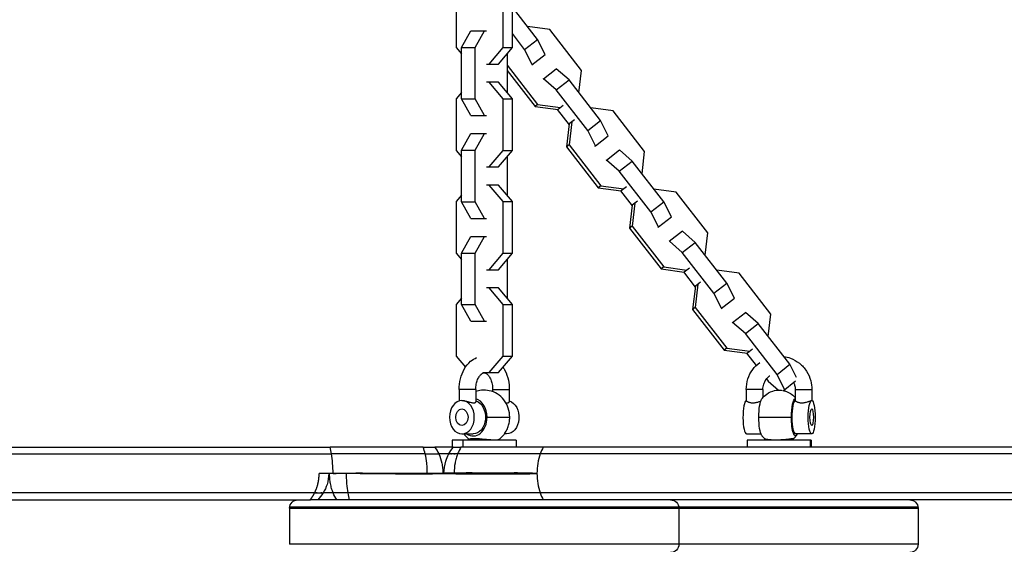
# Model space of a CAD drawing. Units: millimetres. Extents: x -7015 to 7740, y -5901 to 4086.
# Drawn here: x -3096 to -2742, y -1663 to -1474 of the extents above; entities that cross this region are included whole.
import ezdxf

# ---------------------------------------------------------------- set-up
doc = ezdxf.new("R2010")
doc.units = ezdxf.units.MM
doc.header["$LTSCALE"] = 20
doc.layers.add('2d', color=230, linetype='Continuous')

msp = doc.modelspace()

# ---------------------------------------------------------------- linework, layer by layer
at = {"layer": '2d'}
for p, q in [((-2939.12, -1465.54), (-2939.12, -1484.09)), ((-2922.25, -1484.09), (-2922.25, -1465.54)), ((-2918.88, -1484.09), (-2918.88, -1465.54)), ((-2909.82, -1481.16), (-2918.88, -1469.5)), ((-2905.38, -1477.65), (-2913.39, -1476.56)), ((-2937.21, -1484.04), (-2933.86, -1478.06)), ((-2933.86, -1478.06), (-2928.2, -1478.06)), ((-2932.25, -1484.04), (-2928.89, -1478.06)), ((-2914.47, -1484.77), (-2918.88, -1479.09)), ((-2894.01, -1492.3), (-2905.38, -1477.65)), ((-2914.47, -1484.77), (-2909.82, -1481.16)), ((-2907.08, -1486.59), (-2909.82, -1481.16)), ((-2939.12, -1484.09), (-2937.21, -1486.4)), ((-2937.21, -1484.04), (-2932.25, -1484.04)), ((-2937.21, -1502.59), (-2937.21, -1484.04)), ((-2932.25, -1502.59), (-2932.25, -1484.04)), ((-2927.19, -1490.06), (-2922.25, -1484.09)), ((-2923.82, -1490.06), (-2918.88, -1484.09)), ((-2922.25, -1484.09), (-2918.88, -1484.09)), ((-2920.78, -1486.38), (-2920.79, -1486.48)), ((-2920.79, -1486.4), (-2920.79, -1500.23)), ((-2911.73, -1490.2), (-2914.47, -1484.77)), ((-2911.91, -1490.35), (-2907.08, -1486.59)), ((-2928.2, -1490.06), (-2923.82, -1490.06)), ((-2920.79, -1490.43), (-2909.81, -1504.57)), ((-2920.79, -1492.34), (-2910.73, -1505.29)), ((-2907.74, -1495.34), (-2903.09, -1491.73)), ((-2898.51, -1495.73), (-2903.09, -1491.73)), ((-2894.94, -1500.33), (-2894.01, -1492.3)), ((-2923.82, -1496.56), (-2928.2, -1496.56)), ((-2922.25, -1502.54), (-2927.19, -1496.56)), ((-2918.88, -1502.54), (-2923.82, -1496.56)), ((-2907.74, -1495.34), (-2907.93, -1495.48)), ((-2903.15, -1499.34), (-2907.74, -1495.34)), ((-2903.15, -1499.34), (-2898.51, -1495.73)), ((-2887.13, -1510.38), (-2898.51, -1495.73)), ((-2937.21, -1500.23), (-2939.12, -1502.54)), ((-2891.78, -1513.99), (-2903.15, -1499.34)), ((-2939.12, -1502.54), (-2939.12, -1521.09)), ((-2937.21, -1502.59), (-2932.25, -1502.59)), ((-2933.86, -1508.56), (-2937.21, -1502.59)), ((-2928.89, -1508.56), (-2932.25, -1502.59)), ((-2922.25, -1502.54), (-2918.88, -1502.54)), ((-2922.25, -1521.09), (-2922.25, -1502.54)), ((-2918.88, -1521.09), (-2918.88, -1502.54)), ((-2909.81, -1504.57), (-2910.73, -1505.29)), ((-2909.81, -1504.57), (-2901.52, -1505.7)), ((-2900.57, -1504.96), (-2902.44, -1506.42)), ((-2933.86, -1508.56), (-2928.2, -1508.56)), ((-2910.73, -1505.29), (-2902.44, -1506.42)), ((-2902.73, -1506.38), (-2898.49, -1511.84)), ((-2882.69, -1506.87), (-2890.7, -1505.79)), ((-2871.32, -1521.53), (-2882.69, -1506.87)), ((-2898.46, -1511.55), (-2899.42, -1519.86)), ((-2897.53, -1510.83), (-2898.5, -1519.14)), ((-2896.58, -1510.09), (-2898.46, -1511.55)), ((-2891.78, -1513.99), (-2887.13, -1510.38)), ((-2884.39, -1515.82), (-2887.13, -1510.38)), ((-2937.21, -1521.04), (-2933.86, -1515.06)), ((-2933.86, -1515.06), (-2928.2, -1515.06)), ((-2932.25, -1521.04), (-2928.89, -1515.06)), ((-2889.03, -1519.43), (-2891.78, -1513.99)), ((-2898.5, -1519.14), (-2899.42, -1519.86)), ((-2898.5, -1519.14), (-2887.12, -1533.8)), ((-2889.03, -1519.43), (-2884.39, -1515.82)), ((-2939.12, -1521.09), (-2937.21, -1523.4)), ((-2937.21, -1521.04), (-2932.25, -1521.04)), ((-2937.21, -1539.59), (-2937.21, -1521.04)), ((-2932.25, -1539.59), (-2932.25, -1521.04)), ((-2927.19, -1527.06), (-2922.25, -1521.09)), ((-2923.82, -1527.06), (-2918.88, -1521.09)), ((-2922.25, -1521.09), (-2918.88, -1521.09)), ((-2899.42, -1519.86), (-2888.04, -1534.51)), ((-2889.22, -1519.57), (-2889.03, -1519.43)), ((-2885.05, -1524.56), (-2880.4, -1520.95)), ((-2875.81, -1524.96), (-2880.4, -1520.95)), ((-2872.25, -1529.55), (-2871.32, -1521.53)), ((-2920.79, -1523.4), (-2920.79, -1537.23)), ((-2885.05, -1524.56), (-2885.24, -1524.71)), ((-2880.46, -1528.57), (-2885.05, -1524.56)), ((-2880.46, -1528.57), (-2875.81, -1524.96)), ((-2864.44, -1539.61), (-2875.81, -1524.96)), ((-2928.2, -1527.06), (-2923.82, -1527.06)), ((-2869.09, -1543.22), (-2880.46, -1528.57)), ((-2923.82, -1533.56), (-2928.2, -1533.56)), ((-2922.25, -1539.54), (-2927.19, -1533.56)), ((-2918.88, -1539.54), (-2923.82, -1533.56)), ((-2887.12, -1533.8), (-2888.04, -1534.51)), ((-2888.04, -1534.51), (-2879.75, -1535.64)), ((-2887.12, -1533.8), (-2878.83, -1534.92)), ((-2880.04, -1535.6), (-2875.8, -1541.06)), ((-2877.88, -1534.19), (-2879.75, -1535.64)), ((-2860, -1536.1), (-2868.01, -1535.01)), ((-2848.62, -1550.75), (-2860, -1536.1)), ((-2937.21, -1537.23), (-2939.12, -1539.54)), ((-2939.12, -1539.54), (-2939.12, -1558.09)), ((-2937.21, -1539.59), (-2932.25, -1539.59)), ((-2933.86, -1545.56), (-2937.21, -1539.59)), ((-2928.89, -1545.56), (-2932.25, -1539.59)), ((-2922.25, -1539.54), (-2918.88, -1539.54)), ((-2922.25, -1558.09), (-2922.25, -1539.54)), ((-2918.88, -1558.09), (-2918.88, -1539.54)), ((-2874.84, -1540.06), (-2875.8, -1548.37)), ((-2873.89, -1539.32), (-2875.76, -1540.77)), ((-2869.09, -1543.22), (-2864.44, -1539.61)), ((-2861.69, -1545.04), (-2864.44, -1539.61)), ((-2875.76, -1540.77), (-2876.73, -1549.09)), ((-2866.34, -1548.65), (-2869.09, -1543.22)), ((-2933.86, -1545.56), (-2928.2, -1545.56)), ((-2866.34, -1548.65), (-2861.69, -1545.04)), ((-2875.8, -1548.37), (-2876.73, -1549.09)), ((-2876.73, -1549.09), (-2865.35, -1563.74)), ((-2875.8, -1548.37), (-2864.43, -1563.02)), ((-2866.53, -1548.8), (-2866.34, -1548.65)), ((-2857.71, -1550.18), (-2862.54, -1553.93)), ((-2853.12, -1554.18), (-2857.71, -1550.18)), ((-2849.55, -1558.78), (-2848.62, -1550.75)), ((-2937.21, -1558.04), (-2933.86, -1552.06)), ((-2933.86, -1552.06), (-2928.2, -1552.06)), ((-2932.25, -1558.04), (-2928.89, -1552.06)), ((-2857.77, -1557.79), (-2862.36, -1553.79)), ((-2857.77, -1557.79), (-2853.12, -1554.18)), ((-2841.75, -1568.83), (-2853.12, -1554.18)), ((-2939.12, -1558.09), (-2937.21, -1560.4)), ((-2937.21, -1558.04), (-2932.25, -1558.04)), ((-2937.21, -1576.59), (-2937.21, -1558.04)), ((-2932.25, -1576.59), (-2932.25, -1558.04)), ((-2927.19, -1564.06), (-2922.25, -1558.09)), ((-2923.82, -1564.06), (-2918.88, -1558.09)), ((-2922.25, -1558.09), (-2918.88, -1558.09)), ((-2846.39, -1572.44), (-2857.77, -1557.79)), ((-2920.79, -1560.4), (-2920.79, -1574.23)), ((-2928.2, -1564.06), (-2923.82, -1564.06)), ((-2864.43, -1563.02), (-2865.35, -1563.74)), ((-2865.35, -1563.74), (-2857.06, -1564.86)), ((-2864.43, -1563.02), (-2856.13, -1564.15)), ((-2857.35, -1564.83), (-2853.11, -1570.29)), ((-2855.18, -1563.41), (-2857.06, -1564.86)), ((-2837.31, -1565.32), (-2845.31, -1564.24)), ((-2851.2, -1568.54), (-2853.07, -1570)), ((-2825.93, -1579.98), (-2837.31, -1565.32)), ((-2923.82, -1570.56), (-2928.2, -1570.56)), ((-2922.25, -1576.54), (-2927.19, -1570.56)), ((-2918.88, -1576.54), (-2923.82, -1570.56)), ((-2853.07, -1570), (-2854.04, -1578.31)), ((-2852.15, -1569.28), (-2853.11, -1577.59)), ((-2846.39, -1572.44), (-2841.75, -1568.83)), ((-2839, -1574.27), (-2841.75, -1568.83)), ((-2937.21, -1574.23), (-2939.12, -1576.54)), ((-2843.65, -1577.88), (-2846.39, -1572.44)), ((-2843.84, -1578.02), (-2839, -1574.27)), ((-2939.12, -1576.54), (-2939.12, -1595.09)), ((-2937.21, -1576.59), (-2932.25, -1576.59)), ((-2933.86, -1582.56), (-2937.21, -1576.59)), ((-2928.89, -1582.56), (-2932.25, -1576.59)), ((-2922.25, -1576.54), (-2918.88, -1576.54)), ((-2922.25, -1595.09), (-2922.25, -1576.54)), ((-2918.88, -1595.09), (-2918.88, -1576.54)), ((-2853.11, -1577.59), (-2854.04, -1578.31)), ((-2854.04, -1578.31), (-2842.66, -1592.96)), ((-2853.11, -1577.59), (-2841.74, -1592.25)), ((-2933.86, -1582.56), (-2928.2, -1582.56)), ((-2839.66, -1583.01), (-2835.02, -1579.4)), ((-2830.43, -1583.41), (-2835.02, -1579.4)), ((-2826.86, -1588), (-2825.93, -1579.98)), ((-2839.66, -1583.01), (-2839.85, -1583.16)), ((-2835.08, -1587.01), (-2839.66, -1583.01)), ((-2835.08, -1587.01), (-2830.43, -1583.41)), ((-2819.05, -1598.06), (-2830.43, -1583.41)), ((-2823.7, -1601.67), (-2835.08, -1587.01)), ((-2841.74, -1592.25), (-2842.66, -1592.96)), ((-2842.66, -1592.96), (-2834.37, -1594.09)), ((-2841.74, -1592.25), (-2833.44, -1593.37)), ((-2832.49, -1592.63), (-2834.37, -1594.09)), ((-2939.12, -1595.09), (-2935.78, -1599.13)), ((-2927.19, -1601.06), (-2922.25, -1595.09)), ((-2923.82, -1601.06), (-2918.88, -1595.09)), ((-2922.25, -1595.09), (-2918.88, -1595.09)), ((-2834.65, -1594.05), (-2831.19, -1598.51)), ((-2823.7, -1601.67), (-2819.05, -1598.06)), ((-2816.66, -1602.79), (-2819.05, -1598.06)), ((-2929.47, -1601.06), (-2923.82, -1601.06)), ((-2827.46, -1603.32), (-2826.85, -1604.11)), ((-2826.85, -1604.11), (-2823.12, -1607.36)), ((-2820.96, -1607.1), (-2823.7, -1601.67)), ((-2821.54, -1607.56), (-2817.04, -1604.06)), ((-2932.02, -1607.11), (-2938.02, -1607.11)), ((-2938.02, -1607.11), (-2938.02, -1611.26)), ((-2932.02, -1607.11), (-2932.02, -1611.54)), ((-2925.98, -1607.11), (-2919.98, -1607.11)), ((-2925.98, -1607.11), (-2925.98, -1607.9)), ((-2919.98, -1607.11), (-2919.98, -1611.54)), ((-2828.77, -1607.11), (-2834.77, -1607.11)), ((-2834.77, -1607.11), (-2834.77, -1611.14)), ((-2828.77, -1607.11), (-2828.77, -1610.04)), ((-2817.16, -1607.11), (-2811.16, -1607.11)), ((-2817.16, -1607.11), (-2817.16, -1611.14)), ((-2811.16, -1607.11), (-2811.16, -1611.12)), ((-2928, -1617.11), (-2919.83, -1617.11)), ((-2830.24, -1617.11), (-2818.5, -1617.11)), ((-2917.5, -1625.33), (-2940.5, -1625.33)), ((-2940.5, -1625.33), (-2940.5, -1627.83)), ((-2937.03, -1623.11), (-2933.01, -1623.11)), ((-2936.7, -1625.33), (-2936.7, -1627.83)), ((-2920.97, -1623.11), (-2921.75, -1623.11)), ((-2917.5, -1625.33), (-2917.5, -1627.83)), ((-2834.7, -1623.11), (-2829.48, -1623.11)), ((-2811.47, -1625.33), (-2834.47, -1625.33)), ((-2834.47, -1625.33), (-2834.47, -1627.83)), ((-2811.23, -1623.11), (-2817.1, -1623.11)), ((-2811.72, -1625.33), (-2811.72, -1627.83)), ((-2811.47, -1625.33), (-2811.47, -1627.83)), ((-3465.65, -1627.83), (-2984.43, -1627.83)), ((-2940.12, -1627.83), (-2946.74, -1627.83)), ((-2498.39, -1627.83), (-2907.76, -1627.83)), ((-3467.31, -1630.33), (-2983.92, -1630.33)), ((-2941.76, -1630.33), (-2945.33, -1630.33)), ((-2496.73, -1630.33), (-2908.87, -1630.33)), ((-2939.83, -1637.33), (-2988.38, -1637.33)), ((-2934, -1637.49), (-2934, -1637.49)), ((-2932.35, -1637.48), (-2932.35, -1637.48)), ((-2990.01, -1644.33), (-3397.58, -1644.33)), ((-2983.32, -1644.33), (-2986.94, -1644.33)), ((-2496.73, -1644.33), (-2908.87, -1644.33)), ((-3465.65, -1646.83), (-2991.58, -1646.83)), ((-2999, -1649.83), (-2772.97, -1649.83)), ((-2999, -1649.83), (-2999, -1662.83)), ((-2998.96, -1649.33), (-2773.01, -1649.33)), ((-2982.06, -1646.83), (-2988.87, -1646.83)), ((-2498.39, -1646.83), (-2907.76, -1646.83)), ((-2859, -1649.83), (-2859, -1662.83)), ((-2772.97, -1649.83), (-2772.97, -1662.83)), ((-2772.97, -1662.83), (-2999, -1662.83))]:
    msp.add_line(p, q, dxfattribs=at)
at = {"layer": '2d', "extrusion": (0, 0, -1)}
for centre, start, end in [((2996, -1649.83), 0, 90), ((2862, -1649.83), 90, 180), ((2775.97, -1649.83), 90, 180), ((2862, -1662.83), 180, 270), ((2775.97, -1662.83), 180, 270)]:
    msp.add_arc(centre, 3, start, end, dxfattribs=at)
msp.add_ellipse((-2937.03, -1617.11), major_axis=(0, 6), ratio=0.743145, dxfattribs=at)
for centre, major_axis, ratio, start_param, end_param in [((-2933.01, -1617.11), (0, 6), 0.743145, 0.224495, 3.141593), ((-2920.97, -1617.11), (0, 6), 0.743145, 0.224495, 3.141593), ((-2828.83, -1617.11), (0, 6.75), 0.207912, 4.712389, 5.995839), ((-2817.1, -1617.11), (0, 6.75), 0.207912, -1.570796, -0.04673), ((-2828.83, -1617.11), (0, 6.75), 0.207912, 3.428939, 4.712389), ((-2817.1, -1617.11), (0, 6.75), 0.207912, 2.66571, 4.712389), ((-2827.98, -1625.77), (0.191, 0.982), 0.838166, 0.506084, 0.946232)]:
    msp.add_ellipse(centre, major_axis=major_axis, ratio=ratio, start_param=start_param, end_param=end_param, dxfattribs=at)
at = {"layer": '2d'}
for centre, major_axis, ratio, start_param, end_param in [((-2933.01, -1617.11), (0, 6.75), 0.743145, -1.570796, -0.199194), ((-2834.7, -1617.11), (0, 6), 0.207912, 0.052576, 3.141593), ((-2817.1, -1617.11), (0, 6), 0.207912, 0.052576, 3.141593), ((-2937.03, -1617.11), (0, 3), 0.743145, 3.141593, 9.424778), ((-2933.01, -1617.11), (0, 6.75), 0.743145, 2.66571, 4.712389), ((-2928.73, -1625.77), (0.104, 0.995), 0.044546, 0.672597, 1.112745), ((-2988.02, -1637.33), (0, 15), 0.309017, -1.085278, -0.884943), ((-2899.99, -1637.33), (0, 15), 0.669131, 0.884943, 1.085278), ((-2988.02, -1637.33), (0, 15), 0.309017, -1.570796, -1.085278), ((-2899.99, -1637.33), (0, 15), 0.669131, 1.085278, 1.570796), ((-2899.99, -1637.33), (0, 15), 0.669131, 1.570796, 2.056314), ((-2899.99, -1637.33), (0, 15), 0.669131, 2.056314, 2.256649)]:
    msp.add_ellipse(centre, major_axis=major_axis, ratio=ratio, start_param=start_param, end_param=end_param, dxfattribs=at)
for major_axis in [(0, 6), (0, 3)]:
    msp.add_ellipse((-2811.23, -1617.11), major_axis=major_axis, ratio=0.207912, dxfattribs=at)
for points, knots in [([(-2938.02, -1607.11), (-2938.02, -1605.81), (-2937.87, -1604.51), (-2937.25, -1602.03), (-2936.79, -1600.84), (-2935.57, -1598.71), (-2934.81, -1597.76), (-2933.25, -1596.44), (-2932.53, -1595.98), (-2931.73, -1595.66)], [3.141593, 3.141593, 3.141593, 3.141593, 3.495635, 3.495635, 3.850089, 3.850089, 4.197496, 4.197496, 4.444465, 4.444465, 4.444465, 4.444465]), ([(-2821.24, -1595.24), (-2820.45, -1595.36), (-2819.66, -1595.56), (-2817.73, -1596.28), (-2816.62, -1596.91), (-2814.66, -1598.49), (-2813.8, -1599.45), (-2812.41, -1601.58), (-2811.89, -1602.76), (-2811.3, -1605.01), (-2811.16, -1606.06), (-2811.16, -1607.11)], [4.857997, 4.857997, 4.857997, 4.857997, 5.061243, 5.061243, 5.378889, 5.378889, 5.698237, 5.698237, 6.019498, 6.019498, 6.283185, 6.283185, 6.283185, 6.283185]), ([(-2922.22, -1599.13), (-2921.97, -1599.49), (-2921.75, -1599.87), (-2920.99, -1601.36), (-2920.58, -1602.56), (-2920.09, -1604.88), (-2919.98, -1606), (-2919.98, -1607.11)], [5.5032419, 5.5032419, 5.5032419, 5.5032419, 5.6295987, 5.6295987, 5.9795048, 5.9795048, 6.2831853, 6.2831853, 6.2831853, 6.2831853]), ([(-2834.77, -1607.11), (-2834.77, -1605.82), (-2834.56, -1604.54), (-2833.77, -1602.1), (-2833.17, -1600.95), (-2831.72, -1598.97), (-2830.88, -1598.13), (-2829.94, -1597.43)], [3.1415927, 3.1415927, 3.1415927, 3.1415927, 3.4646181, 3.4646181, 3.7870705, 3.7870705, 4.0831388, 4.0831388, 4.0831388, 4.0831388]), ([(-2932.02, -1607.11), (-2932.02, -1606.47), (-2931.96, -1605.83), (-2931.74, -1604.63), (-2931.57, -1604.07), (-2931.17, -1603.08), (-2930.93, -1602.65), (-2930.45, -1601.97), (-2930.2, -1601.71), (-2929.73, -1601.32), (-2929.51, -1601.22), (-2929.05, -1601.07), (-2928.86, -1601.08), (-2928.41, -1601.26), (-2928.26, -1601.35), (-2927.84, -1601.66), (-2927.56, -1601.94), (-2927.05, -1602.67), (-2926.82, -1603.1), (-2926.43, -1604.07), (-2926.27, -1604.63), (-2926.04, -1605.81), (-2925.98, -1606.44), (-2925.98, -1607.09), (-2925.98, -1607.1), (-2925.98, -1607.11)], [3.141593, 3.141593, 3.141593, 3.141593, 3.415729, 3.415729, 3.687554, 3.687554, 3.953843, 3.953843, 4.218009, 4.218009, 4.506514, 4.506514, 4.982301, 4.982301, 5.181631, 5.181631, 5.475995, 5.475995, 5.740077, 5.740077, 6.006426, 6.006426, 6.278208, 6.278208, 6.283185, 6.283185, 6.283185, 6.283185]), ([(-2828.77, -1607.11), (-2828.77, -1606.48), (-2828.67, -1605.85), (-2828.29, -1604.65), (-2828.01, -1604.08), (-2827.29, -1603.06), (-2826.85, -1602.61), (-2826.32, -1602.21), (-2826.28, -1602.19), (-2826.25, -1602.16)], [3.1415927, 3.1415927, 3.1415927, 3.1415927, 3.4535921, 3.4535921, 3.7668957, 3.7668957, 4.0839163, 4.0839163, 4.1052465, 4.1052465, 4.1052465, 4.1052465]), ([(-2919.83, -1617.11), (-2919.83, -1616.02), (-2919.99, -1614.93), (-2920.68, -1612.84), (-2921.19, -1611.82), (-2922.56, -1610.06), (-2923.37, -1609.3), (-2925.19, -1608.17), (-2926.15, -1607.77), (-2928.11, -1607.35), (-2929.09, -1607.31), (-2930.72, -1607.5), (-2931.39, -1607.67), (-2932.02, -1607.9)], [6.283185, 6.283185, 6.283185, 6.283185, 6.700039, 6.700039, 7.093164, 7.093164, 7.424174, 7.424174, 7.69769, 7.69769, 7.942156, 7.942156, 8.120073, 8.120073, 8.120073, 8.120073]), ([(-2829.23, -1610.64), (-2828.93, -1610.21), (-2828.52, -1609.7), (-2827.23, -1608.62), (-2826.35, -1608.04), (-2824.4, -1607.45), (-2823.5, -1607.33), (-2822.38, -1607.38), (-2822.14, -1607.4), (-2821.91, -1607.43)], [1.2834496, 1.2834496, 1.2834496, 1.2834496, 1.3983883, 1.3983883, 1.5077379, 1.5077379, 1.5802246, 1.5802246, 1.600049, 1.600049, 1.600049, 1.600049]), ([(-2821.48, -1607.51), (-2821.08, -1607.59), (-2820.7, -1607.7), (-2819.58, -1608.11), (-2818.95, -1608.47), (-2817.89, -1609.26), (-2817.48, -1609.67), (-2817.16, -1610.04)], [1.6121665, 1.6121665, 1.6121665, 1.6121665, 1.6470077, 1.6470077, 1.7221716, 1.7221716, 1.8086392, 1.8086392, 1.8086392, 1.8086392]), ([(-2817.71, -1604.57), (-2817.56, -1604.9), (-2817.44, -1605.23), (-2817.23, -1606.08), (-2817.16, -1606.59), (-2817.16, -1607.11)], [5.8510875, 5.8510875, 5.8510875, 5.8510875, 6.027272, 6.027272, 6.2831853, 6.2831853, 6.2831853, 6.2831853]), ([(-2937.03, -1611.11), (-2936.88, -1611.11), (-2936.72, -1611.12), (-2936.38, -1611.16), (-2936.2, -1611.19), (-2935.82, -1611.26), (-2935.63, -1611.3), (-2935.25, -1611.4), (-2935.05, -1611.45), (-2934.67, -1611.55), (-2934.48, -1611.6), (-2934.1, -1611.7), (-2933.92, -1611.75), (-2933.57, -1611.83), (-2933.4, -1611.86), (-2933.08, -1611.9), (-2932.93, -1611.91), (-2932.66, -1611.91), (-2932.54, -1611.9), (-2932.34, -1611.86), (-2932.26, -1611.83), (-2932.08, -1611.72), (-2932.02, -1611.63), (-2932.02, -1611.54)], [0.009542949, 0.009542949, 0.009542949, 0.009542949, 0.010138344, 0.010138344, 0.01073374, 0.01073374, 0.011329135, 0.011329135, 0.011924531, 0.011924531, 0.012519927, 0.012519927, 0.013115322, 0.013115322, 0.013710718, 0.013710718, 0.014306114, 0.014306114, 0.014901509, 0.014901509, 0.015496905, 0.015496905, 0.016529431, 0.016529431, 0.016529431, 0.016529431]), ([(-2834.77, -1611.14), (-2834.77, -1611.16), (-2834.75, -1611.19), (-2834.68, -1611.26), (-2834.62, -1611.3), (-2834.48, -1611.4), (-2834.39, -1611.45), (-2834.18, -1611.55), (-2834.06, -1611.6), (-2833.79, -1611.7), (-2833.64, -1611.75), (-2833.32, -1611.83), (-2833.15, -1611.86), (-2832.78, -1611.9), (-2832.59, -1611.91), (-2832.2, -1611.91), (-2832, -1611.9), (-2831.6, -1611.86), (-2831.41, -1611.83), (-2830.83, -1611.71), (-2830.46, -1611.6), (-2829.97, -1611.45), (-2829.82, -1611.4), (-2829.64, -1611.33), (-2829.59, -1611.32), (-2829.55, -1611.3)], [0.010167108, 0.010167108, 0.010167108, 0.010167108, 0.01073374, 0.01073374, 0.011329135, 0.011329135, 0.011924531, 0.011924531, 0.012519927, 0.012519927, 0.013115322, 0.013115322, 0.013710718, 0.013710718, 0.014306114, 0.014306114, 0.014901509, 0.014901509, 0.015496905, 0.015496905, 0.016687696, 0.016687696, 0.017283092, 0.017283092, 0.017480116, 0.017480116, 0.017480116, 0.017480116]), ([(-2817.16, -1611.14), (-2817.16, -1611.16), (-2817.14, -1611.19), (-2817.07, -1611.26), (-2817.02, -1611.3), (-2816.87, -1611.4), (-2816.78, -1611.45), (-2816.57, -1611.55), (-2816.45, -1611.6), (-2816.18, -1611.7), (-2816.03, -1611.75), (-2815.71, -1611.83), (-2815.54, -1611.86), (-2815.17, -1611.9), (-2814.98, -1611.91), (-2814.59, -1611.91), (-2814.39, -1611.9), (-2814, -1611.86), (-2813.8, -1611.83), (-2813.22, -1611.71), (-2812.85, -1611.6), (-2812.37, -1611.45), (-2812.22, -1611.4), (-2811.94, -1611.3), (-2811.81, -1611.26), (-2811.59, -1611.19), (-2811.49, -1611.16), (-2811.33, -1611.12), (-2811.27, -1611.11), (-2811.23, -1611.11)], [0.010167108, 0.010167108, 0.010167108, 0.010167108, 0.01073374, 0.01073374, 0.011329135, 0.011329135, 0.011924531, 0.011924531, 0.012519927, 0.012519927, 0.013115322, 0.013115322, 0.013710718, 0.013710718, 0.014306114, 0.014306114, 0.014901509, 0.014901509, 0.015496905, 0.015496905, 0.016687696, 0.016687696, 0.017283092, 0.017283092, 0.017878487, 0.017878487, 0.018473883, 0.018473883, 0.019069278, 0.019069278, 0.019069278, 0.019069278]), ([(-2921.25, -1611.87), (-2921.23, -1611.87), (-2921.21, -1611.88), (-2921.03, -1611.9), (-2920.88, -1611.91), (-2920.62, -1611.91), (-2920.5, -1611.9), (-2920.29, -1611.86), (-2920.21, -1611.83), (-2920.03, -1611.72), (-2919.98, -1611.63), (-2919.98, -1611.54)], [0.013642819, 0.013642819, 0.013642819, 0.013642819, 0.013710718, 0.013710718, 0.014306114, 0.014306114, 0.014901509, 0.014901509, 0.015496905, 0.015496905, 0.016529431, 0.016529431, 0.016529431, 0.016529431]), ([(-2923.69, -1625.08), (-2923.11, -1624.64), (-2922.61, -1624.16), (-2921.74, -1623.14), (-2921.39, -1622.61), (-2920.79, -1621.53), (-2920.55, -1620.98), (-2920.18, -1619.88), (-2920.05, -1619.33), (-2919.87, -1618.22), (-2919.83, -1617.66), (-2919.83, -1617.11)], [5.219851, 5.219851, 5.219851, 5.219851, 5.432518, 5.432518, 5.645185, 5.645185, 5.857852, 5.857852, 6.070519, 6.070519, 6.283185, 6.283185, 6.283185, 6.283185]), ([(-2936.25, -1623.11), (-2936.12, -1623.29), (-2935.98, -1623.47), (-2935.39, -1624.16), (-2934.89, -1624.64), (-2934.31, -1625.08)], [3.9182284, 3.9182284, 3.9182284, 3.9182284, 3.992261, 3.992261, 4.2049082, 4.2049082, 4.2049082, 4.2049082]), ([(-2934.31, -1625.08), (-2934.34, -1625.05), (-2934.35, -1625.02), (-2934.3, -1624.96), (-2934.24, -1624.92), (-2934.05, -1624.86), (-2933.93, -1624.83), (-2933.7, -1624.79), (-2933.61, -1624.78), (-2933.42, -1624.76), (-2933.32, -1624.75), (-2933.01, -1624.72), (-2932.77, -1624.72), (-2932.25, -1624.72), (-2931.97, -1624.72), (-2931.37, -1624.75), (-2931.05, -1624.78), (-2930.4, -1624.83), (-2930.07, -1624.86), (-2929.38, -1624.93), (-2929.03, -1624.96), (-2928.68, -1624.99)], [0.040724345, 0.040724345, 0.040724345, 0.040724345, 0.041707372, 0.041707372, 0.042750868, 0.042750868, 0.043794363, 0.043794363, 0.044316111, 0.044316111, 0.044837859, 0.044837859, 0.045881355, 0.045881355, 0.04692485, 0.04692485, 0.047968346, 0.047968346, 0.049011842, 0.049011842, 0.050055337, 0.050055337, 0.050055337, 0.050055337]), ([(-2934.08, -1625.33), (-2934.11, -1625.28), (-2934.15, -1625.23), (-2934.23, -1625.15), (-2934.27, -1625.11), (-2934.31, -1625.08)], [0.06117388, 0.06117388, 0.06117388, 0.06117388, 0.08453034, 0.08453034, 0.11203687, 0.11203687, 0.11203687, 0.11203687]), ([(-2928.68, -1624.99), (-2928.33, -1625.03), (-2927.98, -1625.06), (-2927.3, -1625.12), (-2926.98, -1625.14), (-2926.34, -1625.19), (-2926.04, -1625.2), (-2925.48, -1625.22), (-2925.22, -1625.23), (-2924.75, -1625.23), (-2924.54, -1625.22), (-2924.28, -1625.21), (-2924.2, -1625.2), (-2924.05, -1625.18), (-2923.99, -1625.17), (-2923.82, -1625.14), (-2923.74, -1625.12), (-2923.7, -1625.09), (-2923.7, -1625.08), (-2923.69, -1625.08)], [0.01665992, 0.01665992, 0.01665992, 0.01665992, 0.017703638, 0.017703638, 0.018747356, 0.018747356, 0.019791074, 0.019791074, 0.020834792, 0.020834792, 0.02187851, 0.02187851, 0.022400369, 0.022400369, 0.022922228, 0.022922228, 0.023965946, 0.023965946, 0.024023983, 0.024023983, 0.024023983, 0.024023983]), ([(-2923.69, -1625.08), (-2923.75, -1625.12), (-2923.81, -1625.18), (-2923.88, -1625.27), (-2923.9, -1625.3), (-2923.92, -1625.33)], [0, 0, 0, 0, 0.03780724, 0.03780724, 0.05096974, 0.05096974, 0.05096974, 0.05096974]), ([(-2828.21, -1624.76), (-2828.3, -1624.68), (-2828.39, -1624.59), (-2828.55, -1624.42), (-2828.63, -1624.34), (-2828.77, -1624.18), (-2828.84, -1624.1), (-2828.96, -1623.95), (-2829.02, -1623.87), (-2829.13, -1623.72), (-2829.18, -1623.65), (-2829.23, -1623.58)], [4.90674111, 4.90674111, 4.90674111, 4.90674111, 4.92534003, 4.92534003, 4.94393895, 4.94393895, 4.96253787, 4.96253787, 4.9811368, 4.9811368, 4.99973572, 4.99973572, 4.99973572, 4.99973572]), ([(-2828.21, -1624.76), (-2828.2, -1624.77), (-2828.18, -1624.79), (-2828.09, -1624.83), (-2828, -1624.86), (-2827.75, -1624.93), (-2827.6, -1624.96), (-2827.41, -1624.99)], [0.047396974, 0.047396974, 0.047396974, 0.047396974, 0.047968346, 0.047968346, 0.049011842, 0.049011842, 0.050055337, 0.050055337, 0.050055337, 0.050055337]), ([(-2827.92, -1625.33), (-2827.93, -1625.27), (-2827.95, -1625.2), (-2828, -1625.04), (-2828.05, -1624.95), (-2828.14, -1624.83), (-2828.18, -1624.79), (-2828.21, -1624.76)], [0.01409058, 0.01409058, 0.01409058, 0.01409058, 0.03472823, 0.03472823, 0.06880924, 0.06880924, 0.08981401, 0.08981401, 0.08981401, 0.08981401]), ([(-2827.41, -1624.99), (-2827.23, -1625.03), (-2827.01, -1625.06), (-2826.54, -1625.12), (-2826.27, -1625.14), (-2825.7, -1625.19), (-2825.39, -1625.2), (-2824.76, -1625.22), (-2824.42, -1625.23), (-2823.73, -1625.23), (-2823.39, -1625.22), (-2822.86, -1625.21), (-2822.69, -1625.2), (-2822.34, -1625.18), (-2822.17, -1625.17), (-2821.65, -1625.14), (-2821.32, -1625.12), (-2820.68, -1625.06), (-2820.37, -1625.02), (-2819.8, -1624.96), (-2819.53, -1624.92), (-2819.04, -1624.86), (-2818.82, -1624.83), (-2818.44, -1624.78), (-2818.27, -1624.75), (-2818, -1624.72), (-2817.9, -1624.72), (-2817.76, -1624.72), (-2817.72, -1624.72), (-2817.7, -1624.75), (-2817.71, -1624.75), (-2817.72, -1624.76)], [0.01665992, 0.01665992, 0.01665992, 0.01665992, 0.01770364, 0.01770364, 0.01874736, 0.01874736, 0.01979107, 0.01979107, 0.02083479, 0.02083479, 0.02187851, 0.02187851, 0.02240037, 0.02240037, 0.02292223, 0.02292223, 0.02396595, 0.02396595, 0.02500966, 0.02500966, 0.02605338, 0.02605338, 0.0270971, 0.0270971, 0.02814082, 0.02814082, 0.02918454, 0.02918454, 0.03022825, 0.03022825, 0.03069672, 0.03069672, 0.03069672, 0.03069672]), ([(-2817.72, -1624.76), (-2817.76, -1624.8), (-2817.8, -1624.84), (-2817.88, -1624.95), (-2817.91, -1625.02), (-2817.97, -1625.17), (-2817.99, -1625.25), (-2818.01, -1625.33)], [0, 0, 0, 0, 0.02404823, 0.02404823, 0.04911371, 0.04911371, 0.07576866, 0.07576866, 0.07576866, 0.07576866]), ([(-2816.7, -1623.58), (-2816.75, -1623.65), (-2816.8, -1623.72), (-2816.91, -1623.87), (-2816.97, -1623.95), (-2817.09, -1624.1), (-2817.16, -1624.18), (-2817.3, -1624.34), (-2817.38, -1624.42), (-2817.54, -1624.59), (-2817.62, -1624.68), (-2817.72, -1624.76)], [4.42504224, 4.42504224, 4.42504224, 4.42504224, 4.44363484, 4.44363484, 4.46222743, 4.46222743, 4.48082002, 4.48082002, 4.49941262, 4.49941262, 4.51787377, 4.51787377, 4.51787377, 4.51787377]), ([(-2950.98, -1627.83), (-2952.07, -1627.83), (-2953.16, -1627.83), (-2957.64, -1627.83), (-2961.05, -1627.83), (-2971.23, -1627.83), (-2977.97, -1627.83), (-2984.43, -1627.83)], [0.00713871, 0.00713871, 0.00713871, 0.00713871, 0.0104248, 0.0104248, 0.02061022, 0.02061022, 0.04098105, 0.04098105, 0.04098105, 0.04098105]), ([(-2950.98, -1627.83), (-2950.74, -1627.83), (-2950.5, -1627.83), (-2950.02, -1627.83), (-2949.78, -1627.83), (-2949.31, -1627.83), (-2949.09, -1627.83), (-2948.65, -1627.83), (-2948.44, -1627.83), (-2948.05, -1627.83), (-2947.87, -1627.83), (-2947.54, -1627.83), (-2947.39, -1627.83), (-2947.02, -1627.83), (-2946.84, -1627.83), (-2946.74, -1627.83)], [0, 0, 0, 0, 0.000717729, 0.000717729, 0.001435457, 0.001435457, 0.002153186, 0.002153186, 0.002870915, 0.002870915, 0.003588644, 0.003588644, 0.004306372, 0.004306372, 0.00574183, 0.00574183, 0.00574183, 0.00574183]), ([(-2940.12, -1627.83), (-2940.12, -1627.83), (-2940.11, -1627.83), (-2940.06, -1627.83), (-2940.01, -1627.83), (-2939.87, -1627.83), (-2939.77, -1627.83), (-2939.53, -1627.83), (-2939.39, -1627.83), (-2939.08, -1627.83), (-2938.89, -1627.83), (-2938.5, -1627.83), (-2938.29, -1627.83), (-2937.85, -1627.83), (-2937.61, -1627.83), (-2937.37, -1627.83)], [0.001012603, 0.001012603, 0.001012603, 0.001012603, 0.00148849, 0.00148849, 0.002232735, 0.002232735, 0.00297698, 0.00297698, 0.003721225, 0.003721225, 0.00446547, 0.00446547, 0.005209715, 0.005209715, 0.00595396, 0.00595396, 0.00595396, 0.00595396]), ([(-2907.76, -1627.83), (-2912.82, -1627.83), (-2918.49, -1627.83), (-2928.67, -1627.83), (-2932.96, -1627.83), (-2937.37, -1627.83)], [0, 0, 0, 0, 0.02033982, 0.02033982, 0.03409383, 0.03409383, 0.03409383, 0.03409383]), ([(-2950.23, -1630.33), (-2951.61, -1630.33), (-2952.99, -1630.33), (-2957.7, -1630.33), (-2961.03, -1630.33), (-2971, -1630.33), (-2977.59, -1630.33), (-2983.92, -1630.33)], [0.00603755, 0.00603755, 0.00603755, 0.00603755, 0.01020658, 0.01020658, 0.02017683, 0.02017683, 0.04011733, 0.04011733, 0.04011733, 0.04011733]), ([(-2949.47, -1637.33), (-2949.47, -1636.71), (-2949.48, -1636.1), (-2949.55, -1634.88), (-2949.6, -1634.27), (-2949.79, -1632.5), (-2949.98, -1631.38), (-2950.23, -1630.33)], [0, 0, 0, 0, 0.001845289, 0.001845289, 0.003690578, 0.003690578, 0.007381156, 0.007381156, 0.007381156, 0.007381156]), ([(-2950.23, -1630.33), (-2949.96, -1630.33), (-2949.68, -1630.33), (-2949.13, -1630.33), (-2948.86, -1630.33), (-2948.32, -1630.33), (-2948.05, -1630.33), (-2947.55, -1630.33), (-2947.31, -1630.33), (-2946.86, -1630.33), (-2946.65, -1630.33), (-2946.27, -1630.33), (-2946.1, -1630.33), (-2945.8, -1630.33), (-2945.68, -1630.33), (-2945.47, -1630.33), (-2945.39, -1630.33), (-2945.33, -1630.33)], [0, 0, 0, 0, 0.000823964, 0.000823964, 0.001647927, 0.001647927, 0.002471891, 0.002471891, 0.003295854, 0.003295854, 0.004119818, 0.004119818, 0.004943781, 0.004943781, 0.005767745, 0.005767745, 0.006591709, 0.006591709, 0.006591709, 0.006591709]), ([(-2945.33, -1630.33), (-2944.86, -1631.38), (-2944.49, -1632.49), (-2944.12, -1634.27), (-2944.02, -1634.88), (-2943.89, -1636.1), (-2943.86, -1636.71), (-2943.86, -1637.33)], [0, 0, 0, 0, 0.003671899, 0.003671899, 0.005507849, 0.005507849, 0.007343799, 0.007343799, 0.007343799, 0.007343799]), ([(-2943.48, -1637.19), (-2943.46, -1635.74), (-2943.23, -1634.27), (-2942.54, -1632.01), (-2942.18, -1631.14), (-2941.76, -1630.33)], [0, 0, 0, 0, 0.4347254, 0.4347254, 0.7180965, 0.7180965, 0.7180965, 0.7180965]), ([(-2938.58, -1630.33), (-2938.85, -1630.33), (-2939.11, -1630.33), (-2939.61, -1630.33), (-2939.85, -1630.33), (-2940.3, -1630.33), (-2940.5, -1630.33), (-2940.87, -1630.33), (-2941.04, -1630.33), (-2941.32, -1630.33), (-2941.43, -1630.33), (-2941.61, -1630.33), (-2941.67, -1630.33), (-2941.74, -1630.33), (-2941.76, -1630.33), (-2941.76, -1630.33)], [0, 0, 0, 0, 0.000839473, 0.000839473, 0.001678946, 0.001678946, 0.002518419, 0.002518419, 0.003357892, 0.003357892, 0.004197365, 0.004197365, 0.005036838, 0.005036838, 0.005673038, 0.005673038, 0.005673038, 0.005673038]), ([(-2938.58, -1630.33), (-2938.78, -1630.85), (-2938.96, -1631.39), (-2939.27, -1632.5), (-2939.4, -1633.07), (-2939.72, -1634.81), (-2939.83, -1636), (-2939.84, -1637.21)], [0, 0, 0, 0, 0.001801816, 0.001801816, 0.003603633, 0.003603633, 0.007207265, 0.007207265, 0.007207265, 0.007207265]), ([(-2908.87, -1630.33), (-2913.83, -1630.33), (-2919.37, -1630.33), (-2929.56, -1630.33), (-2934.01, -1630.33), (-2938.58, -1630.33)], [0, 0, 0, 0, 0.01990535, 0.01990535, 0.03411733, 0.03411733, 0.03411733, 0.03411733]), ([(-2984.92, -1637.33), (-2984.92, -1638.66), (-2985.14, -1640.01), (-2985.88, -1642.34), (-2986.35, -1643.38), (-2986.94, -1644.33)], [0, 0, 0, 0, 0.3991303, 0.3991303, 0.7389076, 0.7389076, 0.7389076, 0.7389076]), ([(-2983.32, -1644.33), (-2983.53, -1643.8), (-2983.72, -1643.26), (-2984.05, -1642.15), (-2984.19, -1641.57), (-2984.41, -1640.4), (-2984.5, -1639.79), (-2984.61, -1638.57), (-2984.64, -1637.95), (-2984.64, -1637.33)], [0, 0, 0, 0, 0.001856498, 0.001856498, 0.003712996, 0.003712996, 0.005569494, 0.005569494, 0.007425992, 0.007425992, 0.007425992, 0.007425992]), ([(-2983.39, -1637.33), (-2983, -1637.32), (-2982.61, -1637.3), (-2981.83, -1637.28), (-2980.66, -1637.25), (-2979.48, -1637.22), (-2977.12, -1637.18), (-2973.95, -1637.15), (-2970.74, -1637.18), (-2968.32, -1637.22), (-2967.51, -1637.24), (-2966.29, -1637.27), (-2965.88, -1637.28), (-2965.07, -1637.3), (-2964.67, -1637.32), (-2964.26, -1637.33)], [-0.00073609, -0.00073609, -0.00073609, -0.00073609, 0.00048058, 0.00048058, 0.00169725, 0.00413058, 0.00413058, 0.00899726, 0.01386393, 0.01386393, 0.01629726, 0.01629726, 0.01751393, 0.01751393, 0.0187306, 0.0187306, 0.0187306, 0.0187306]), ([(-2978.66, -1637.33), (-2978.66, -1637.95), (-2978.64, -1638.57), (-2978.59, -1639.79), (-2978.56, -1640.4), (-2978.41, -1642.16), (-2978.27, -1643.27), (-2978.09, -1644.33)], [0, 0, 0, 0, 0.001856613, 0.001856613, 0.003713226, 0.003713226, 0.007426452, 0.007426452, 0.007426452, 0.007426452]), ([(-2973.66, -1637.33), (-2973.06, -1637.34), (-2972.46, -1637.35), (-2971.24, -1637.36), (-2970.64, -1637.37), (-2968.81, -1637.37), (-2967.59, -1637.37), (-2965.77, -1637.36), (-2965, -1637.35), (-2964.24, -1637.33), (-2964.01, -1637.33), (-2963.93, -1637.33), (-2963.78, -1637.34), (-2963.4, -1637.35), (-2961.8, -1637.4), (-2959.05, -1637.46), (-2956.59, -1637.49), (-2954.14, -1637.5), (-2952.92, -1637.49), (-2950.49, -1637.47), (-2949.28, -1637.46), (-2947.48, -1637.42), (-2946.58, -1637.39), (-2945.53, -1637.36), (-2945.01, -1637.35), (-2944.75, -1637.34), (-2944.64, -1637.34), (-2944.57, -1637.33), (-2944.53, -1637.33), (-2944.49, -1637.33)], [-0.00147455, -0.00147455, -0.00147455, -0.00147455, 0.00035921, 0.00035921, 0.00219298, 0.00219298, 0.00586052, 0.00586052, 0.00769428, 0.00815273, 0.00815273, 0.00838195, 0.00838195, 0.00861117, 0.00952805, 0.01319559, 0.01686312, 0.01686312, 0.02053066, 0.02053066, 0.02419819, 0.02419819, 0.02603196, 0.02694884, 0.02740729, 0.02763651, 0.02775112, 0.02775112, 0.02786573, 0.02786573, 0.02786573, 0.02786573]), ([(-2944.49, -1637.33), (-2940.96, -1637.33), (-2937.48, -1637.51), (-2934.09, -1637.49), (-2933.13, -1637.49), (-2932.18, -1637.48), (-2931.23, -1637.47), (-2927.85, -1637.41), (-2924.57, -1637.4), (-2921.43, -1637.46), (-2918.34, -1637.52), (-2915.37, -1637.5), (-2912.58, -1637.42), (-2911.9, -1637.4), (-2911.23, -1637.38), (-2910.57, -1637.35), (-2910.39, -1637.35), (-2910.21, -1637.34), (-2910.03, -1637.33)], [0.01051382, 0.01051382, 0.01051382, 0.01051382, 0.02133318, 0.02133318, 0.02133318, 0.02437547, 0.02437547, 0.02437547, 0.03532914, 0.03532914, 0.03532914, 0.04614828, 0.04614828, 0.04614828, 0.04876161, 0.04876161, 0.04876161, 0.04949537, 0.04949537, 0.04949537, 0.04949537]), ([(-2939.84, -1637.21), (-2940.26, -1637.2), (-2940.71, -1637.2), (-2941.61, -1637.19), (-2942.05, -1637.19), (-2942.82, -1637.19), (-2943.14, -1637.18), (-2943.41, -1637.18), (-2943.46, -1637.19), (-2943.48, -1637.19), (-2943.48, -1637.19), (-2943.48, -1637.19)], [0, 0, 0, 0, 0.25, 0.25, 0.5, 0.5, 0.75, 0.75, 0.875, 0.875, 0.8902573, 0.8902573, 0.8902573, 0.8902573]), ([(-2910.03, -1637.33), (-2910.21, -1637.32), (-2910.39, -1637.31), (-2910.57, -1637.31), (-2913.32, -1637.19), (-2916.25, -1637.15), (-2919.33, -1637.17), (-2922.38, -1637.2), (-2925.59, -1637.33), (-2928.9, -1637.24), (-2929.67, -1637.22), (-2930.45, -1637.21), (-2931.23, -1637.19), (-2934.04, -1637.15), (-2936.91, -1637.16), (-2939.84, -1637.21)], [-0.00073376, -0.00073376, -0.00073376, -0.00073376, 0, 0, 0, 0.01095397, 0.01095397, 0.01095397, 0.02186328, 0.02186328, 0.02186328, 0.02438681, 0.02438681, 0.02438681, 0.03344882, 0.03344882, 0.03344882, 0.03344882]), ([(-2990.01, -1644.33), (-2989.74, -1644.33), (-2989.47, -1644.33), (-2988.96, -1644.33), (-2988.71, -1644.33), (-2988.26, -1644.33), (-2988.06, -1644.33), (-2987.69, -1644.33), (-2987.53, -1644.33), (-2987.27, -1644.33), (-2987.16, -1644.33), (-2987.01, -1644.33), (-2986.96, -1644.33), (-2986.94, -1644.33), (-2986.94, -1644.33), (-2986.94, -1644.33)], [0, 0, 0, 0, 0.0008688, 0.0008688, 0.001737599, 0.001737599, 0.002606399, 0.002606399, 0.003475199, 0.003475199, 0.004343999, 0.004343999, 0.005212798, 0.005212798, 0.005478362, 0.005478362, 0.005478362, 0.005478362]), ([(-2989.05, -1644.33), (-2989.1, -1644.33), (-2989.15, -1644.33), (-2989.47, -1644.33), (-2989.73, -1644.33), (-2990.01, -1644.33)], [0.005899898, 0.005899898, 0.005899898, 0.005899898, 0.006081598, 0.006081598, 0.006950398, 0.006950398, 0.006950398, 0.006950398]), ([(-2986.95, -1644.33), (-2986.95, -1644.33), (-2986.95, -1644.33), (-2986.96, -1644.33), (-2987.01, -1644.33), (-2987.09, -1644.33), (-2987.09, -1644.33), (-2987.09, -1644.33)], [0.0017343648, 0.0017343648, 0.0017343648, 0.0017343648, 0.0017375994, 0.0017375994, 0.0026063991, 0.0026063991, 0.0026390554, 0.0026390554, 0.0026390554, 0.0026390554]), ([(-2978.09, -1644.33), (-2978.36, -1644.33), (-2978.63, -1644.33), (-2979.18, -1644.33), (-2979.46, -1644.33), (-2980.01, -1644.33), (-2980.28, -1644.33), (-2980.8, -1644.33), (-2981.05, -1644.33), (-2981.54, -1644.33), (-2981.76, -1644.33), (-2982.18, -1644.33), (-2982.38, -1644.33), (-2982.72, -1644.33), (-2982.87, -1644.33), (-2983.13, -1644.33), (-2983.24, -1644.33), (-2983.32, -1644.33)], [0, 0, 0, 0, 0.000823722, 0.000823722, 0.001647444, 0.001647444, 0.002471166, 0.002471166, 0.003294889, 0.003294889, 0.004118611, 0.004118611, 0.004942333, 0.004942333, 0.005766055, 0.005766055, 0.006589777, 0.006589777, 0.006589777, 0.006589777]), ([(-2908.87, -1644.33), (-2913.83, -1644.33), (-2919.37, -1644.33), (-2931.26, -1644.33), (-2937.6, -1644.33), (-2950.66, -1644.33), (-2957.37, -1644.33), (-2967.37, -1644.33), (-2970.69, -1644.33), (-2975.35, -1644.33), (-2976.72, -1644.33), (-2978.09, -1644.33)], [0, 0, 0, 0, 0.01995181, 0.01995181, 0.03990363, 0.03990363, 0.05985544, 0.05985544, 0.06983134, 0.06983134, 0.07402136, 0.07402136, 0.07402136, 0.07402136]), ([(-2988.87, -1646.83), (-2988.87, -1646.83), (-2988.87, -1646.83), (-2988.89, -1646.83), (-2988.92, -1646.83), (-2989.05, -1646.83), (-2989.14, -1646.83), (-2989.37, -1646.83), (-2989.51, -1646.83), (-2989.84, -1646.83), (-2990.02, -1646.83), (-2990.42, -1646.83), (-2990.64, -1646.83), (-2991.1, -1646.83), (-2991.33, -1646.83), (-2991.58, -1646.83)], [0.001360642, 0.001360642, 0.001360642, 0.001360642, 0.00152843, 0.00152843, 0.002292645, 0.002292645, 0.00305686, 0.00305686, 0.003821075, 0.003821075, 0.00458529, 0.00458529, 0.005349505, 0.005349505, 0.00611372, 0.00611372, 0.00611372, 0.00611372]), ([(-2977.53, -1646.83), (-2977.76, -1646.83), (-2978, -1646.83), (-2978.48, -1646.83), (-2978.72, -1646.83), (-2979.2, -1646.83), (-2979.43, -1646.83), (-2979.89, -1646.83), (-2980.11, -1646.83), (-2980.53, -1646.83), (-2980.72, -1646.83), (-2981.08, -1646.83), (-2981.25, -1646.83), (-2981.69, -1646.83), (-2981.91, -1646.83), (-2982.06, -1646.83)], [0, 0, 0, 0, 0.000717736, 0.000717736, 0.001435471, 0.001435471, 0.002153207, 0.002153207, 0.002870943, 0.002870943, 0.003588679, 0.003588679, 0.004306414, 0.004306414, 0.005741886, 0.005741886, 0.005741886, 0.005741886]), ([(-2907.76, -1646.83), (-2912.82, -1646.83), (-2918.49, -1646.83), (-2930.64, -1646.83), (-2937.12, -1646.83), (-2950.45, -1646.83), (-2957.31, -1646.83), (-2967.52, -1646.83), (-2970.92, -1646.83), (-2975.36, -1646.83), (-2976.45, -1646.83), (-2977.53, -1646.83)], [0, 0, 0, 0, 0.0203824, 0.0203824, 0.04076479, 0.04076479, 0.06114719, 0.06114719, 0.07133839, 0.07133839, 0.07464849, 0.07464849, 0.07464849, 0.07464849])]:
    msp.add_open_spline(points, degree=3, knots=knots, dxfattribs=at)
for points in [[(-2923.69, -1625.08), (-2923.69, -1625.08), (-2923.69, -1625.08), (-2923.69, -1625.08)], [(-2978.57, -1627.83), (-2978.57, -1627.83), (-2978.57, -1627.83), (-2978.57, -1627.83)], [(-2950.23, -1630.33), (-2950.44, -1629.43), (-2950.69, -1628.6), (-2950.98, -1627.83)], [(-2946.74, -1627.83), (-2946.21, -1628.6), (-2945.74, -1629.43), (-2945.33, -1630.33)], [(-2941.76, -1630.33), (-2941.29, -1629.44), (-2940.74, -1628.6), (-2940.12, -1627.83)], [(-2937.37, -1627.83), (-2937.83, -1628.6), (-2938.24, -1629.43), (-2938.58, -1630.33)], [(-2862.58, -1627.83), (-2862.58, -1627.83), (-2862.58, -1627.83), (-2862.58, -1627.83)], [(-2941.68, -1630.33), (-2941.64, -1630.33), (-2941.59, -1630.33), (-2941.53, -1630.33)], [(-2941.05, -1630.33), (-2940.96, -1630.33), (-2940.86, -1630.33), (-2940.75, -1630.33)], [(-2939.92, -1630.33), (-2939.79, -1630.33), (-2939.64, -1630.33), (-2939.5, -1630.33)], [(-2982.72, -1637.31), (-2982.72, -1637.31), (-2982.72, -1637.31), (-2982.72, -1637.31)], [(-2943.48, -1637.19), (-2943.48, -1637.19), (-2943.48, -1637.19), (-2943.48, -1637.19)], [(-2943.48, -1637.33), (-2943.48, -1637.28), (-2943.48, -1637.23), (-2943.48, -1637.19)], [(-2939.84, -1637.21), (-2939.83, -1637.25), (-2939.83, -1637.29), (-2939.83, -1637.33)], [(-2930.39, -1637.22), (-2930.39, -1637.21), (-2930.39, -1637.21), (-2930.39, -1637.21)], [(-2986.94, -1644.33), (-2987.49, -1645.23), (-2988.15, -1646.07), (-2988.87, -1646.83)], [(-2987.4, -1644.33), (-2987.52, -1644.33), (-2987.65, -1644.33), (-2987.81, -1644.33)], [(-2982.06, -1646.83), (-2982.54, -1646.06), (-2982.96, -1645.23), (-2983.32, -1644.33)], [(-2983.32, -1644.33), (-2983.27, -1644.33), (-2983.2, -1644.33), (-2983.13, -1644.33)], [(-2978.09, -1644.33), (-2977.93, -1645.23), (-2977.74, -1646.06), (-2977.53, -1646.83)], [(-3011.99, -1646.83), (-3011.99, -1646.83), (-3011.99, -1646.83), (-3011.99, -1646.83)]]:
    msp.add_open_spline(points, degree=3, dxfattribs=at)
for points, weights in [([(-2990.01, -1644.33), (-2988.93, -1642.16), (-2988.38, -1639.78), (-2988.38, -1637.33)], [1, 0.980452294993, 0.980452294993, 1]), ([(-2991.58, -1646.83), (-2990.98, -1646.05), (-2990.46, -1645.22), (-2990.01, -1644.33)], [1, 0.996658291404, 0.996658291404, 1])]:
    msp.add_rational_spline(points, weights, degree=3, dxfattribs=at)

doc.saveas('drawing.dxf')
